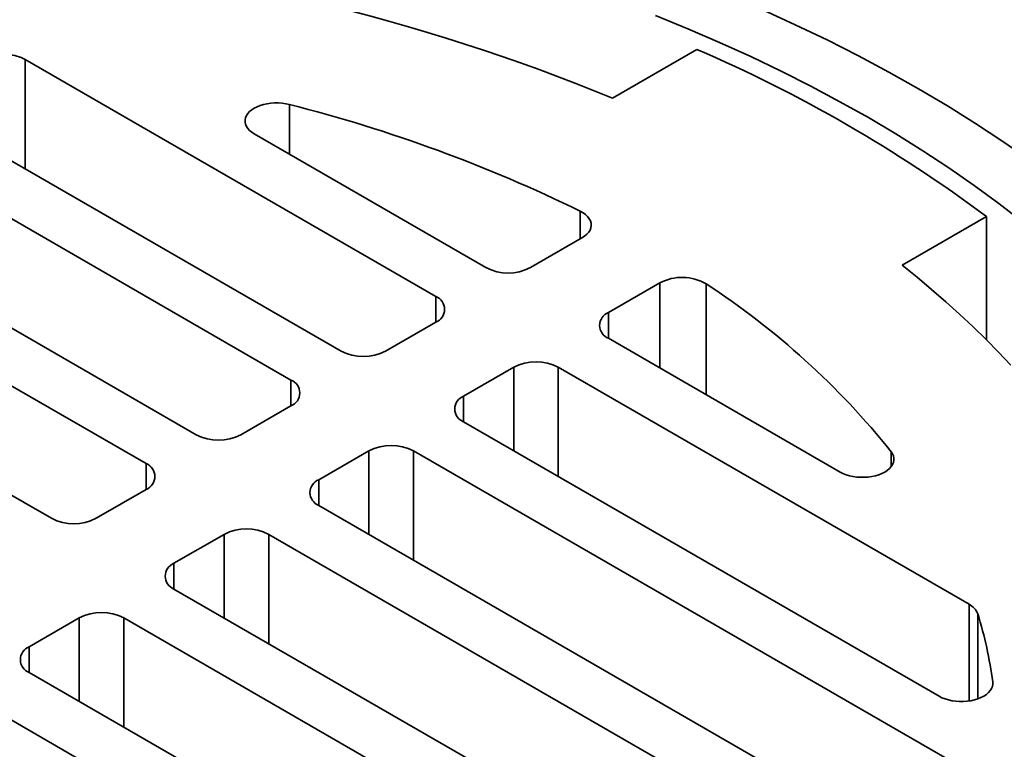
# Model space of a CAD drawing. Units: inches. Extents: x 0.1 to 8.4, y 0.1 to 10.9.
# Drawn here: x 7.5 to 7.8, y 9 to 9.3 of the extents above; entities that cross this region are included whole.
import ezdxf

# ---------------------------------------------------------------- set-up
doc = ezdxf.new("R2010")
doc.units = ezdxf.units.IN
doc.header["$MEASUREMENT"] = 0

msp = doc.modelspace()

# ---------------------------------------------------------------- linework, layer by layer
at = {"color": 7, "linetype": 'Continuous', "lineweight": 35}
for p, q in [((7.69964403574181, 9.255051807633572), (7.727553739667631, 9.271163736757895)), ((7.405183710541765, 9.270458843849989), (7.593379561149283, 9.161815691828782)), ((7.505469495481552, 9.267842717862486), (7.641256576541999, 9.189454504506328)), ((7.324987940676803, 9.261477231042768), (7.545502528471935, 9.13417686917303)), ((7.609952360873967, 9.171382965464696), (7.452780265483391, 9.262116484816413)), ((7.562075345481252, 9.143744152787152), (7.36097973146348, 9.259834179713907)), ((7.514198321446219, 9.116105335120503), (7.285601110966617, 9.24807169574741)), ((7.657829393551316, 9.199021788120449), (7.581232534853214, 9.243240213431214)), ((7.823307779095378, 9.215886106413702), (7.795398075169557, 9.19977417728938)), ((7.823307779095378, 9.175134237371024), (7.823307779095378, 9.215886106413702)), ((7.689597481229764, 9.208856864335266), (7.672560779246557, 9.199021785625897)), ((7.71537741591904, 9.193974424820778), (7.698340713935833, 9.18413934611141)), ((7.641256580863158, 9.180950256562472), (7.62468376385384, 9.17138297294835)), ((7.698340718256992, 9.175635098167554), (7.774937576955092, 9.131416672856787)), ((7.667036515552434, 9.166067817047985), (7.650463698543117, 9.156500533433864)), ((7.817554982308121, 9.087679601197273), (7.681767901247674, 9.166067814553433)), ((7.593379548185808, 9.15331143390672), (7.576806731176492, 9.1437441502926)), ((7.650463685579642, 9.147996275511803), (7.807635780970219, 9.057262756160085)), ((7.619159482875085, 9.138428994392234), (7.602586665865768, 9.128861710778112)), ((7.822086736462476, 9.029785849854681), (7.633890885854958, 9.138429001875888)), ((7.545502532793092, 9.125672621229175), (7.528929715783776, 9.116105337615053)), ((7.602586670186926, 9.120357462834257), (7.803682284204696, 9.0042674359075)), ((7.571282467482368, 9.11079018171469), (7.554709650473052, 9.101222898100568)), ((7.80652844097274, 8.983489817350398), (7.586013853177609, 9.110790179220137)), ((7.554709646151894, 9.09271864516761), (7.783306856631496, 8.960752284540701)), ((7.523405443447336, 9.08315136404804), (7.506832630759178, 9.07358408292847)), ((7.778465456923644, 8.944412607851303), (7.538136837784893, 9.083151366542591)), ((7.506832630759178, 9.065079832490063), (7.751670724160662, 8.923737809718935)), ((7.740658183377812, 8.910960646963472), (7.49025981374986, 9.055512548875942))]:
    msp.add_line(p, q, dxfattribs=at)
at = {"color": 8, "linetype": 'Continuous', "lineweight": 35}
for p, q in [((7.505469495481552, 9.231699653133624), (7.505469495481552, 9.267842717862486)), ((7.592865455674922, 9.23652465147104), (7.592865455674922, 9.252978014609338)), ((7.689029663759115, 9.208529062270863), (7.689029663759115, 9.217665395179516)), ((7.71537741591904, 9.165800013208939), (7.71537741591904, 9.193974424820778)), ((7.730635892169, 9.15699148111068), (7.730635892169, 9.193646630772266)), ((7.641256576541999, 9.180950253981889), (7.641256576541999, 9.189454504506328)), ((7.698340713935833, 9.175635095586971), (7.698340713935833, 9.18413934611141)), ((7.667036515552434, 9.13842900284356), (7.667036515552434, 9.166067817047985)), ((7.681767901247674, 9.129924749824571), (7.681767901247674, 9.166067814553433)), ((7.593379561149283, 9.153311441304343), (7.593379561149283, 9.161815691828782)), ((7.650463698543117, 9.147996282909425), (7.650463698543117, 9.156500533433864)), ((7.619159482875085, 9.11079018018781), (7.619159482875085, 9.138428994392234)), ((7.633890885854958, 9.102285937147025), (7.633890885854958, 9.138429001875888)), ((7.791805771053568, 9.133205373631306), (7.791805771053568, 9.138132215102821)), ((7.545502528471935, 9.125672618648592), (7.545502528471935, 9.13417686917303)), ((7.602586665865768, 9.120357460253674), (7.602586665865768, 9.128861710778112)), ((7.571282467482368, 9.083151367510265), (7.571282467482368, 9.11079018171469)), ((7.586013853177609, 9.074647114491274), (7.586013853177609, 9.110790179220137)), ((7.554709650473052, 9.09271864757613), (7.554709650473052, 9.101222898100568)), ((7.817554982308121, 9.055684951358382), (7.817554982308121, 9.087679601197273)), ((7.523405443447336, 9.055512549843616), (7.523405443447336, 9.08315136404804)), ((7.538136837784893, 9.04700830181373), (7.538136837784893, 9.083151366542591)), ((7.820445474159182, 9.056388061463378), (7.820445474159182, 9.084478961874778)), ((7.506832630759178, 9.065079832404033), (7.506832630759178, 9.07358408292847)), ((7.825387721056847, 9.061055602410567), (7.825387721056847, 9.061974145776794))]:
    msp.add_line(p, q, dxfattribs=at)
at = {"color": 7, "linetype": 'Continuous', "lineweight": 35, "flags": 128}
for points in [[(7.837497848983142, 9.234686438661393), (7.82873548867035, 9.240768485805978), (7.819700389816151, 9.246716059161537), (7.810398654976199, 9.252525037105313), (7.800836715114171, 9.258191467644052), (7.791021105981816, 9.263711458030105), (7.7809585707465, 9.269081235254289), (7.770655955203079, 9.274297086800296), (7.760120398985171, 9.279355489737735), (7.749359077375948, 9.284252940468994)], [(7.835219008431396, 9.214182761774495), (7.827387168483574, 9.220237397539654), (7.819283480152932, 9.226171613819076), (7.810913476682531, 9.231981338257395), (7.802282928979133, 9.237662600775861), (7.793397681409187, 9.243211468713998), (7.784263898104855, 9.24862418402993), (7.774887784249283, 9.253897004896377), (7.765275821579767, 9.259026349137345), (7.755434519921114, 9.264008658275086), (7.74537069157921, 9.268840558428662), (7.735091213677311, 9.273518718124512), (7.724603140506162, 9.27803994308941), (7.713913610619089, 9.28240111014485)], [(7.581232534853214, 9.243240213431214), (7.580398629103612, 9.243783581633364), (7.579684220662563, 9.244380996788841), (7.579099740805937, 9.245023762891034), (7.578653667646101, 9.245702495437103), (7.57835252613192, 9.246407320992118), (7.578200706560112, 9.2471279620038), (7.578200395436722, 9.247853896453814), (7.578351644615649, 9.248574577378319), (7.578652215736949, 9.249279482758983), (7.579097718503905, 9.249958335043527), (7.579681688463864, 9.250601255807911), (7.580395612935196, 9.251198870527512), (7.581229077926664, 9.251742463239298), (7.582169932341441, 9.252224121225836), (7.583204460823437, 9.252636814840933), (7.584317591172888, 9.252974537204514), (7.585493127688903, 9.253232369060973), (7.586713906731156, 9.253406548626613), (7.58796214241254, 9.253494531458879), (7.589219651299396, 9.25349504034739), (7.590468111681006, 9.253408075292146), (7.59168931419676, 9.253234888558012), (7.592865455674922, 9.252978014609338)], [(7.689029663759115, 9.217665395179516), (7.689971490434485, 9.217133644103816), (7.690789533212377, 9.216537528609683), (7.691470689260872, 9.21588656852937), (7.692004071421914, 9.215191179862773), (7.692381172415319, 9.214462500158804), (7.692595917772963, 9.213712158393037), (7.692644924027983, 9.21295218578747), (7.692527348554532, 9.212194703367965), (7.692245132632928, 9.211451861471355), (7.69180274001958, 9.210735511711935), (7.691207264975942, 9.210057124661251), (7.690468247539009, 9.209427557231177), (7.689597481229764, 9.208856864335266)], [(7.795398075169557, 9.19977417728938), (7.800355264632238, 9.1958167259581), (7.805183597157729, 9.191806539807594), (7.809881413421282, 9.187745015786716), (7.81444704113468, 9.183633558327974), (7.818878924680974, 9.179473624249459), (7.823175495479743, 9.175266637940089), (7.827335284337201, 9.171014086152576), (7.831356822059564, 9.166717455639626)], [(7.774937576955092, 9.131416672856787), (7.775878820274108, 9.130935269314504), (7.776913685806441, 9.130522850100077), (7.77802710999465, 9.130185437060884), (7.779202836641625, 9.12992792450702), (7.780423762603255, 9.129754079211285), (7.781672084707802, 9.129666435638025), (7.782929576310027, 9.129666256030317), (7.784177967553107, 9.129753570322773), (7.785399031791798, 9.129927086337709), (7.786574965854367, 9.130184269610771), (7.787688657954382, 9.130521388292884), (7.788723869179372, 9.13093352811754), (7.789665501402624, 9.131414677215568), (7.790499847910362, 9.13195782090808), (7.791214731678811, 9.132555041488539), (7.791799747359052, 9.133197637961226), (7.792246373627137, 9.13387626074703), (7.792548094176516, 9.134581001487293), (7.792700501425837, 9.135301592607943), (7.792701382942107, 9.136027537036163), (7.792550738725327, 9.136748257873494), (7.792250737996907, 9.137453243079806), (7.791805771053568, 9.138132215102821)], [(7.807635780970219, 9.057262756160085), (7.808583912215386, 9.05677825438481), (7.809626849671218, 9.056363729768895), (7.810749210014559, 9.0560253288873), (7.811934399997968, 9.055768040843073), (7.813164910288462, 9.055595667332737), (7.814422557452381, 9.055510762777052), (7.815688760509515, 9.05551457445178), (7.81694481748722, 9.055607042487686), (7.818172130120654, 9.055786809848742), (7.819352635968586, 9.056051212353918), (7.820468825698035, 9.056396348524627), (7.821504227053985, 9.05681711949756), (7.822443525851814, 9.057307298872106), (7.823272894385319, 9.057859662427052), (7.823980025995978, 9.058466028033399), (7.824554480765605, 9.05911743526207), (7.824987806508784, 9.059804275100596), (7.825273556057498, 9.060516399713372), (7.825407529245984, 9.061243262136554), (7.825387721056847, 9.061974145776794)]]:
    msp.add_lwpolyline(points, dxfattribs=at)
at = {"color": 7, "linetype": 'Continuous', "lineweight": 35}
for centre, radius, start, end in [((7.446179841285454, 8.639885824731053), 0.6653369705584025, 67.60708015021395, 85.49678174172537), ((7.544565016794771, 8.843610394126529), 0.4650663753636624, 53.17583604130197, 66.82954049139747), ((7.498723079260052, 9.255472024954573), 0.0140907123615387, 61.39394697833671, 85.10587569014696), ((7.470845013731025, 8.772094198921494), 0.4961232028868285, 63.91020787973435, 75.76214355587801), ((7.665195088797414, 9.213185805793353), 0.01596473811550689, 242.5242754386306, 297.4757051569063), ((7.722710361874647, 9.180018431661976), 0.0157652098443509, 59.81969750600468, 117.7189391454325), ((7.587980254137271, 8.975000173466245), 0.2610687732278855, 38.67208347272209, 56.87760590517949), ((7.639612911637783, 9.185202379699225), 0.004558749794906369, 291.1341387605261, 68.86591946545417), ((7.699984380176285, 9.179887222974658), 0.004558748718686618, 111.134103768414, 248.8659544575961), ((7.617318055168447, 9.185547060515717), 0.01596480632685795, 242.5244065922383, 297.4756516210699), ((7.674402206001576, 9.151903788568513), 0.01596474548998154, 62.5242892018148, 117.4756913937266), ((7.591735870856379, 9.157563565373302), 0.004558760486402043, 291.1341960169013, 68.86562930533974), ((7.652107371239076, 9.15224840196729), 0.004558758815783254, 111.1341416991133, 248.8656836231281), ((7.569441040727352, 9.157908191572377), 0.01596475684649741, 242.5243103967536, 297.4756701987834), ((7.626525191560487, 9.124264891080577), 0.01596482029530831, 62.5244326617057, 117.4756255516009), ((7.54385886687901, 9.12992474436593), 0.004558748601013829, 291.1340999423871, 68.86595828358188), ((7.60423033872879, 9.124609587641363), 0.004558751106467774, 111.1341814044825, 248.8658768215028), ((7.521564016216518, 9.130269391482381), 0.01596477222110186, 242.5243410154009, 297.4756783890352), ((7.578648157931512, 9.096626163791385), 0.01596473612448134, 62.52427172272124, 117.4757088728116), ((7.556353319941238, 9.096970770798912), 0.004558753767220956, 111.1341227335786, 248.8658190404694), ((7.814876054914111, 9.08235474772532), 0.005960764756316281, 20.87718924644955, 63.29308640722093), ((7.530771143014594, 9.06898730870874), 0.01596477352704612, 62.52434345271217, 117.4756759517264), ((7.688206272164826, 9.043643033342601), 0.1384007933618493, 7.611161134966849, 17.16087116273875), ((7.508476298043202, 9.069331957709267), 0.004558751037329698, 111.134106565472, 248.8658934345289)]:
    msp.add_arc(centre, radius, start, end, dxfattribs=at)

doc.saveas('drawing.dxf')
